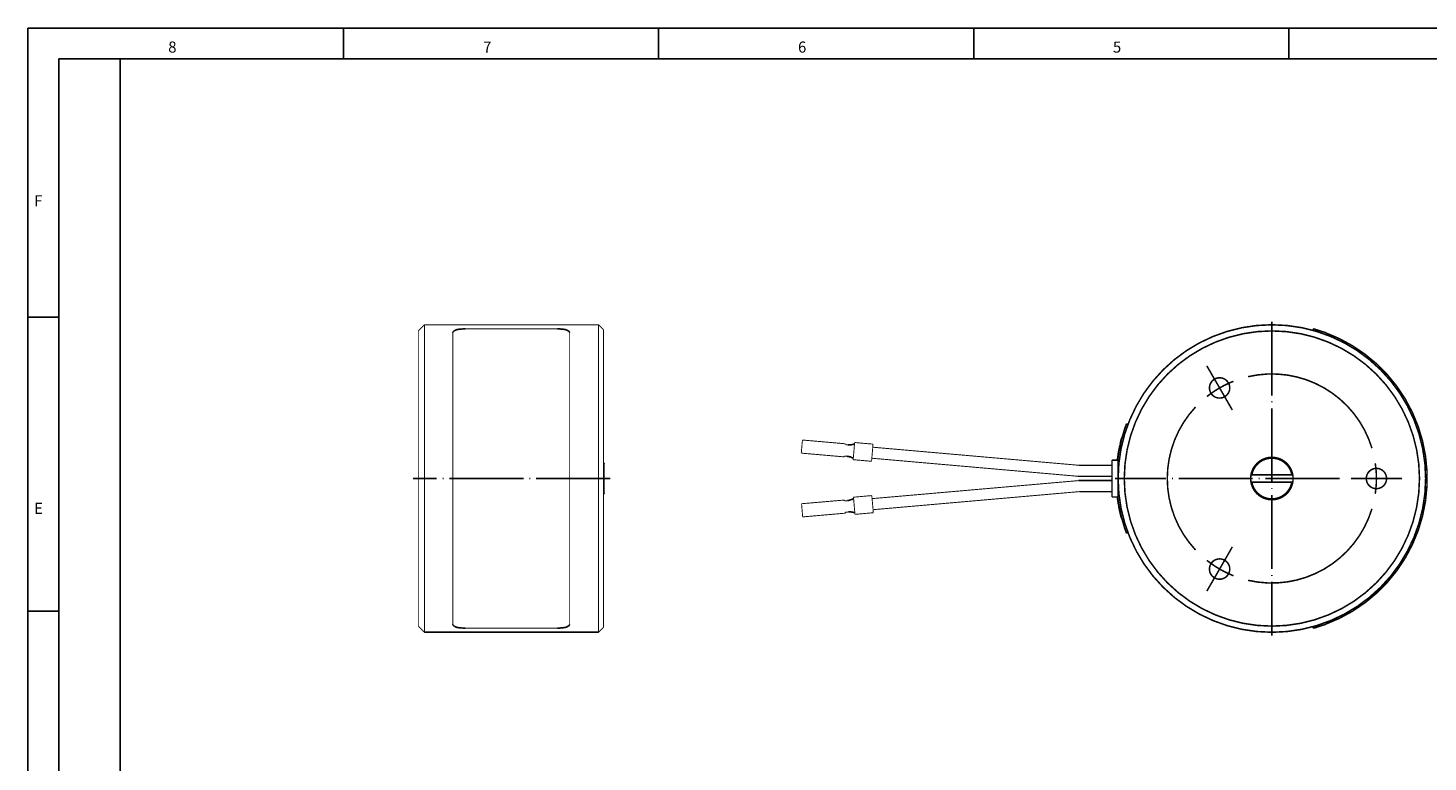
# Model space of a CAD drawing. Units: inches. Extents: x 0 to 410, y 0 to 286.
# Drawn here: x 0 to 228, y 167 to 286 of the extents above; entities that cross this region are included whole.
import ezdxf

# ---------------------------------------------------------------- set-up
doc = ezdxf.new("R2010")
doc.units = ezdxf.units.IN
doc.linetypes.add('DOT_CENTER', pattern=[14, 12, -1, 0, -1])
doc.layers.add('1', color=7, linetype='Continuous')
doc.styles.add('CONVERTER_20', font='txt.shx', dxfattribs={"width": 0.99})

# ---------------------------------------------------------------- blocks, each defined once
blk = doc.blocks.new('SA_von_links', base_point=(61.39, 187.68))
at = {"color": 3, "linetype": 'Continuous', "const_width": 0.15}
for points in [[(64.47, 237.75), (63.47, 236.75)], [(63.47, 188.75), (63.47, 236.75)], [(92.77, 237.75), (64.47, 237.75)], [(64.47, 237.75), (64.47, 187.75)], [(86.07, 237.08), (71.07, 237.08)], [(93.57, 236.95), (92.77, 237.75)], [(92.77, 187.75), (92.77, 237.75)], [(93.57, 236.95), (93.57, 188.55)], [(69.07, 236.47), (69.07, 189.04)], [(88.07, 236.47), (88.07, 189.04)], [(93.77, 215.25), (93.57, 215.25)], [(93.77, 215.25), (93.77, 210.25)], [(93.57, 210.25), (93.77, 210.25)], [(63.47, 188.75), (64.47, 187.75)], [(71.07, 188.42), (86.07, 188.42)], [(92.77, 187.75), (93.57, 188.55)]]:
    blk.add_lwpolyline(points, dxfattribs=at)
at = {"color": 3, "linetype": 'Continuous'}
for points, knots in [([(71.07, 237.08), (70.94, 237.08), (70.68, 237.07), (70.31, 237.05), (69.97, 237), (69.66, 236.93), (69.41, 236.84), (69.22, 236.74), (69.11, 236.61), (69.08, 236.51), (69.07, 236.47)], [0, 0, 0, 0, 0.390895, 0.766623, 1.115297, 1.427728, 1.696124, 1.906579, 2.06483, 2.20644, 2.20644, 2.20644, 2.20644]), ([(88.07, 236.47), (88.05, 236.51), (88.02, 236.61), (87.91, 236.74), (87.72, 236.84), (87.47, 236.93), (87.16, 237), (86.82, 237.05), (86.45, 237.07), (86.2, 237.08), (86.07, 237.08)], [0, 0, 0, 0, 0.14161, 0.29986, 0.510316, 0.778712, 1.091142, 1.439817, 1.815544, 2.20644, 2.20644, 2.20644, 2.20644]), ([(69.07, 189.04), (69.08, 189), (69.11, 188.9), (69.22, 188.77), (69.41, 188.67), (69.66, 188.58), (69.97, 188.51), (70.31, 188.46), (70.68, 188.44), (70.94, 188.43), (71.07, 188.42)], [0, 0, 0, 0, 0.14161, 0.29986, 0.510316, 0.778712, 1.091142, 1.439817, 1.815544, 2.20644, 2.20644, 2.20644, 2.20644]), ([(86.07, 188.42), (86.2, 188.43), (86.45, 188.44), (86.82, 188.46), (87.16, 188.51), (87.47, 188.58), (87.72, 188.67), (87.91, 188.77), (88.02, 188.9), (88.05, 189), (88.07, 189.04)], [0, 0, 0, 0, 0.390895, 0.766623, 1.115297, 1.427728, 1.696124, 1.906579, 2.06483, 2.20644, 2.20644, 2.20644, 2.20644])]:
    blk.add_open_spline(points, degree=3, knots=knots, dxfattribs=at)
at = {"layer": '1', "color": 3, "linetype": 'DOT_CENTER'}
blk.add_line((94.64, 212.75), (62.63, 212.75), dxfattribs=at)
at = {"layer": '1', "color": 3, "linetype": 'Continuous'}
blk.add_line((64.47, 187.75), (92.77, 187.75), dxfattribs=at)
blk = doc.blocks.new('Ansicht_Vorn', base_point=(125.65, 187.25))
at = {"color": 3, "linetype": 'Continuous', "const_width": 0.25}
for points in [[(177.25, 212.75, 1), (227.25, 212.75, 1)], [(178.25, 212.75, 1), (226.25, 212.75, 1)], [(192.1, 227.48, 1), (195.4, 227.48, 1)], [(198.8, 212.75, 1), (205.7, 212.75, 1)], [(217.6, 212.75, 1), (220.9, 212.75, 1)], [(192.1, 198.03, 1), (195.4, 198.03, 1)]]:
    blk.add_lwpolyline(points, format="xyb", close=True, dxfattribs=at)
at = {"color": 3, "linetype": 'Continuous'}
for points, const_width in [([(208.93, 236.84), (209, 237.08)], 0.25), ([(192.5, 229.64), (191.67, 231.07)], 0.25), ([(193.75, 227.48), (192.5, 229.64)], 0.25), ([(193.75, 227.48), (195, 225.31)], 0.25), ([(195, 225.31), (195.82, 223.88)], 0.25), ([(178.85, 221.56), (178.61, 221.65)], 0.25), ([(125.92, 219.01), (125.73, 216.88)], 0.15), ([(132.89, 218.4), (125.92, 219.01)], 0.15), ([(134.41, 218.6), (134.39, 218.37)], 0.15), ([(137.4, 218.34), (134.41, 218.6)], 0.15), ([(177.84, 219.44), (177.89, 219.42)], 0.25), ([(125.73, 216.88), (132.7, 216.27)], 0.15), ([(132.72, 216.41), (132.7, 216.27)], 0.15), ([(133.19, 216.37), (132.72, 216.41)], 0.15), ([(132.89, 218.4), (132.88, 218.26)], 0.15), ([(133.36, 218.22), (132.88, 218.26)], 0.15), ([(134.39, 218.37), (134.19, 216.04)], 0.15), ([(137.4, 218.34), (137.16, 215.55)], 0.15), ([(170.9, 214.9), (137.36, 217.84)], 0.15), ([(177.18, 216.15), (177.14, 215.88)], 0.25), ([(177.18, 216.19), (177.17, 216.12)], 0.25), ([(177.18, 216.15), (177.23, 216.15)], 0.25), ([(177.21, 216.37), (177.18, 216.19)], 0.25), ([(177.18, 216.19), (177.23, 216.19)], 0.25), ([(177.2, 216.35), (177.25, 216.34)], 0.25), ([(177.54, 218.21), (177.59, 218.2)], 0.25), ([(177.57, 218.35), (177.62, 218.34)], 0.25), ([(134.19, 216.04), (134.17, 215.81)], 0.15), ([(134.17, 215.81), (137.16, 215.55)], 0.15), ([(137.2, 216.05), (170.74, 213.11)], 0.15), ([(176.25, 214.9), (170.91, 214.9)], 0.25), ([(177.25, 215.75), (176.25, 215.75)], 0.25), ([(176.25, 215.75), (176.25, 209.75)], 0.25), ([(177.14, 215.88), (177.13, 215.81)], 0.25), ([(177.14, 215.88), (177.19, 215.88)], 0.25), ([(177.25, 215.75), (177.25, 209.75)], 0.25), ([(177.4, 215.5), (177.25, 215.5)], 0.25), ([(170.79, 212.41), (137.25, 209.48)], 0.15), ([(170.91, 213.1), (176.25, 213.1)], 0.25), ([(176.25, 212.42), (170.96, 212.42)], 0.25), ([(198.86, 213.35), (198.99, 213.35)], 0.25), ([(198.99, 213.35), (205.5, 213.35)], 0.25), ([(205.5, 212.15), (198.99, 212.15)], 0.25), ([(216.75, 212.75), (215.1, 212.75)], 0.25), ([(219.25, 212.75), (216.75, 212.75)], 0.25), ([(219.25, 212.75), (221.75, 212.75)], 0.25), ([(221.75, 212.75), (223.4, 212.75)], 0.25), ([(137.2, 209.98), (134.22, 209.71)], 0.15), ([(134.22, 209.71), (134.24, 209.48)], 0.15), ([(134.24, 209.48), (134.44, 207.16)], 0.15), ([(137.2, 209.98), (137.45, 207.19)], 0.15), ([(137.4, 207.68), (170.95, 210.62)], 0.15), ([(170.96, 210.62), (176.25, 210.62)], 0.25), ([(176.25, 209.75), (177.25, 209.75)], 0.25), ([(177.12, 209.75), (177.16, 209.49)], 0.25), ([(177.12, 209.75), (177.15, 209.58)], 0.25), ([(177.16, 209.49), (177.21, 209.5)], 0.25), ([(177.25, 210), (177.4, 210)], 0.25), ([(132.75, 209.25), (125.78, 208.65)], 0.15), ([(125.78, 208.65), (125.96, 206.51)], 0.15), ([(125.96, 206.51), (132.94, 207.12)], 0.15), ([(132.75, 209.25), (132.76, 209.11)], 0.15), ([(133.24, 209.15), (132.76, 209.11)], 0.15), ([(133.4, 207.31), (132.92, 207.27)], 0.15), ([(132.92, 207.27), (132.94, 207.12)], 0.15), ([(134.44, 207.16), (134.46, 206.92)], 0.15), ([(134.46, 206.92), (137.45, 207.19)], 0.15), ([(177.3, 208.52), (177.35, 208.52)], 0.25), ([(177.31, 208.52), (177.36, 208.21)], 0.25), ([(177.36, 208.21), (177.41, 208.22)], 0.25), ([(177.53, 207.37), (177.57, 207.38)], 0.25), ([(177.74, 206.48), (177.78, 206.49)], 0.25), ([(177.74, 206.48), (177.78, 206.3)], 0.25), ([(177.78, 206.3), (177.83, 206.31)], 0.25), ([(178.85, 203.95), (178.61, 203.86)], 0.25), ([(193.75, 198.03), (195, 200.2)], 0.25), ([(195, 200.2), (195.82, 201.63)], 0.25), ([(193.75, 198.03), (192.5, 195.87)], 0.25), ([(192.5, 195.87), (191.67, 194.44)], 0.25), ([(208.93, 188.66), (209, 188.42)], 0.25)]:
    blk.add_lwpolyline(points, dxfattribs=dict(at, const_width=const_width))
at = {"color": 3, "linetype": 'Continuous', "const_width": 0.25}
for points in [[(210.92, 189.04, 0.698919), (210.92, 236.47, 0.698919)], [(196, 228.56, 0.036781), (193.75, 227.48, 0.036781)], [(218.52, 217.68, 0.395406), (198.38, 229.31, 0.395406)], [(193.75, 227.48, 0.036781), (191.68, 226.07, 0.036781)], [(189.84, 224.38, 0.395406), (189.84, 201.13, 0.395406)], [(178.28, 220.7, 0.050208), (177.18, 215.76, 0.050208)], [(177.84, 219.44, 0.011044), (177.57, 218.35, 0.011044)], [(177.54, 218.21, 0.018662), (177.2, 216.35, 0.018662)], [(170.9, 214.9, 0.02182), (170.91, 214.9, 0.02182)], [(205.5, 213.35, 0.832499), (198.99, 213.35, 0.832499)], [(219.25, 212.75, 0.036781), (219.06, 215.24, 0.036781)], [(170.74, 213.11, 0.02182), (170.91, 213.1, 0.02182)], [(170.96, 212.42, 0.02182), (170.79, 212.41, 0.02182)], [(198.99, 212.15, 0.832499), (205.5, 212.15, 0.832499)], [(219.06, 210.26, 0.036781), (219.25, 212.75, 0.036781)], [(170.96, 210.62, 0.02182), (170.95, 210.62, 0.02182)], [(177.17, 209.75, 0.050269), (178.28, 204.81, 0.050269)], [(198.38, 196.2, 0.395406), (218.52, 207.83, 0.395406)], [(191.68, 199.44, 0.036781), (193.75, 198.03, 0.036781)], [(193.75, 198.03, 0.036781), (196, 196.94, 0.036781)]]:
    blk.add_lwpolyline(points, format="xyb", dxfattribs=at)
at = {"color": 3, "linetype": 'Continuous'}
for points, knots in [([(209, 237.08), (209.02, 237.08), (209.07, 237.07), (209.18, 237.03), (209.35, 236.98), (209.59, 236.91), (209.88, 236.82), (210.2, 236.72), (210.56, 236.6), (210.8, 236.51), (210.92, 236.47)], [0, 0, 0, 0, 0.053462, 0.153764, 0.336832, 0.591642, 0.899187, 1.246978, 1.625692, 2.019975, 2.019975, 2.019975, 2.019975]), ([(178.28, 220.7), (178.3, 220.76), (178.34, 220.88), (178.4, 221.06), (178.46, 221.22), (178.51, 221.36), (178.55, 221.48), (178.58, 221.56), (178.6, 221.62), (178.61, 221.64), (178.61, 221.65)], [0, 0, 0, 0, 0.19714, 0.386507, 0.560408, 0.714175, 0.841579, 0.933115, 0.983267, 1.009997, 1.009997, 1.009997, 1.009997]), ([(134.19, 216.04), (134.09, 216.09), (133.89, 216.19), (133.63, 216.3), (133.39, 216.34), (133.26, 216.36), (133.19, 216.37)], [0, 0, 0, 0, 0.332405, 0.662834, 0.857506, 1.054423, 1.054423, 1.054423, 1.054423]), ([(133.36, 218.22), (133.47, 218.21), (133.69, 218.21), (133.98, 218.24), (134.21, 218.3), (134.33, 218.35), (134.39, 218.37)], [0, 0, 0, 0, 0.340546, 0.673713, 0.863853, 1.05446, 1.05446, 1.05446, 1.05446]), ([(177.28, 216.88), (177.28, 216.87), (177.28, 216.84), (177.27, 216.78), (177.26, 216.71), (177.24, 216.63), (177.23, 216.56), (177.23, 216.53), (177.23, 216.51)], [0, 0, 0, 0, 0.0398864, 0.0814167, 0.1705856, 0.2699967, 0.3232951, 0.377626, 0.377626, 0.377626, 0.377626]), ([(177.34, 217.18), (177.34, 217.18), (177.34, 217.17), (177.33, 217.16), (177.33, 217.14), (177.32, 217.11), (177.32, 217.07), (177.31, 217.03), (177.31, 217), (177.3, 216.99)], [0, 0, 0, 0, 0.0068136, 0.0192382, 0.0428851, 0.0726256, 0.1164927, 0.1530656, 0.1933683, 0.1933683, 0.1933683, 0.1933683]), ([(133.24, 209.15), (133.35, 209.17), (133.58, 209.21), (133.85, 209.29), (134.07, 209.39), (134.18, 209.45), (134.24, 209.48)], [0, 0, 0, 0, 0.340546, 0.673713, 0.863853, 1.05446, 1.05446, 1.05446, 1.05446]), ([(177.16, 209.49), (177.17, 209.42), (177.19, 209.28), (177.21, 209.12), (177.23, 208.99), (177.24, 208.9), (177.25, 208.82), (177.26, 208.75), (177.27, 208.69), (177.28, 208.64), (177.29, 208.6), (177.3, 208.57), (177.3, 208.54), (177.3, 208.53), (177.3, 208.52), (177.3, 208.52)], [0, 0, 0, 0, 0.2119997, 0.4141495, 0.5087877, 0.5971389, 0.6778621, 0.7497219, 0.8099942, 0.8607548, 0.9041821, 0.9367432, 0.9635402, 0.9780118, 0.9863209, 0.9863209, 0.9863209, 0.9863209]), ([(177.16, 209.48), (177.16, 209.48), (177.16, 209.47), (177.16, 209.44), (177.17, 209.4), (177.18, 209.34), (177.18, 209.3), (177.19, 209.26), (177.19, 209.23), (177.2, 209.21), (177.2, 209.2), (177.2, 209.2)], [0, 0, 0, 0, 0.0123341, 0.0244173, 0.0916533, 0.1449587, 0.1919375, 0.2286538, 0.2590763, 0.2752863, 0.2843901, 0.2843901, 0.2843901, 0.2843901]), ([(134.44, 207.16), (134.33, 207.19), (134.12, 207.26), (133.84, 207.31), (133.6, 207.32), (133.47, 207.31), (133.4, 207.31)], [0, 0, 0, 0, 0.332405, 0.662834, 0.857506, 1.054423, 1.054423, 1.054423, 1.054423]), ([(177.36, 208.21), (177.36, 208.21), (177.36, 208.2), (177.36, 208.19), (177.37, 208.17), (177.37, 208.14), (177.38, 208.1), (177.39, 208.05), (177.4, 208), (177.41, 207.93), (177.42, 207.85), (177.44, 207.76), (177.47, 207.65), (177.49, 207.52), (177.52, 207.42), (177.53, 207.37)], [0, 0, 0, 0, 0.006379, 0.0186404, 0.0413073, 0.0734345, 0.1131967, 0.1602207, 0.2142021, 0.2742574, 0.3617182, 0.4556447, 0.553901, 0.705944, 0.8604733, 0.8604733, 0.8604733, 0.8604733]), ([(177.43, 207.83), (177.43, 207.83), (177.43, 207.83), (177.43, 207.82), (177.43, 207.81), (177.44, 207.79), (177.44, 207.77), (177.45, 207.75), (177.45, 207.73), (177.45, 207.71), (177.46, 207.7)], [0, 0, 0, 0, 0.0031851, 0.0095626, 0.0218105, 0.0388626, 0.058958, 0.081555, 0.1061845, 0.1318637, 0.1318637, 0.1318637, 0.1318637]), ([(177.53, 207.37), (177.54, 207.32), (177.56, 207.21), (177.59, 207.08), (177.62, 206.97), (177.63, 206.9), (177.65, 206.83), (177.66, 206.77), (177.68, 206.71), (177.69, 206.66), (177.7, 206.61), (177.71, 206.57), (177.73, 206.52), (177.73, 206.49), (177.74, 206.48)], [0, 0, 0, 0, 0.1627288, 0.3228132, 0.4047094, 0.4839428, 0.5523575, 0.6161461, 0.6752712, 0.7279445, 0.7763498, 0.8166757, 0.8727946, 0.9122579, 0.9122579, 0.9122579, 0.9122579]), ([(178.61, 203.86), (178.61, 203.87), (178.6, 203.89), (178.58, 203.94), (178.55, 204.03), (178.51, 204.14), (178.46, 204.29), (178.4, 204.45), (178.34, 204.63), (178.3, 204.75), (178.28, 204.81)], [0, 0, 0, 0, 0.02673, 0.076882, 0.168418, 0.295822, 0.449589, 0.623489, 0.812857, 1.009997, 1.009997, 1.009997, 1.009997]), ([(210.92, 189.04), (210.8, 189), (210.56, 188.91), (210.2, 188.79), (209.88, 188.68), (209.59, 188.59), (209.35, 188.52), (209.18, 188.47), (209.07, 188.44), (209.02, 188.43), (209, 188.42)], [0, 0, 0, 0, 0.394283, 0.772998, 1.120789, 1.428333, 1.683143, 1.866211, 1.966514, 2.019975, 2.019975, 2.019975, 2.019975])]:
    blk.add_open_spline(points, degree=3, knots=knots, dxfattribs=at)
at = {"layer": '1', "color": 3, "linetype": 'DOT_CENTER'}
for p, q in [((202.25, 238.25), (202.25, 187.25)), ((213.22, 212.75), (176.75, 212.75))]:
    blk.add_line(p, q, dxfattribs=at)
blk = doc.blocks.new('a3kl')
at = {"color": 2, "linetype": 'Continuous'}
for p, q in [((0, 286), (15, 286)), ((0, 0), (0, 286)), ((15, 286), (410, 286))]:
    blk.add_line(p, q, dxfattribs=at)
at = {"color": 3, "linetype": 'Continuous'}
for p, q in [((51.3, 286), (51.3, 281)), ((102.5, 281), (102.5, 286)), ((153.8, 286), (153.8, 281)), ((205, 281), (205, 286)), ((5, 281), (5, 21.5)), ((405, 281), (5, 281)), ((15, 21.5), (15, 281)), ((0, 239), (5, 239)), ((5, 191.2), (0, 191.2))]:
    blk.add_line(p, q, dxfattribs=at)
at = {"color": 3, "style": 'CONVERTER_20', "width": 0.99}
for s, p in [('8', (22.8, 282)), ('7', (74, 282)), ('6', (125.2, 282)), ('5', (176.4, 282)), ('F', (1, 257)), ('E', (1, 207))]:
    blk.add_text(s, height=1.8, dxfattribs=at).set_placement(p)
blk = doc.blocks.new('Rahmen')
at = {"layer": '1'}
blk.add_blockref('a3kl', (0, 0), dxfattribs=at)

msp = doc.modelspace()

# ---------------------------------------------------------------- block references
msp.add_blockref('Rahmen', (0, 0))
at = {"layer": '1'}
for name, p in [('SA_von_links', (61.39, 187.68)), ('Ansicht_Vorn', (125.65, 187.25))]:
    msp.add_blockref(name, p, dxfattribs=at)

doc.saveas('drawing.dxf')
